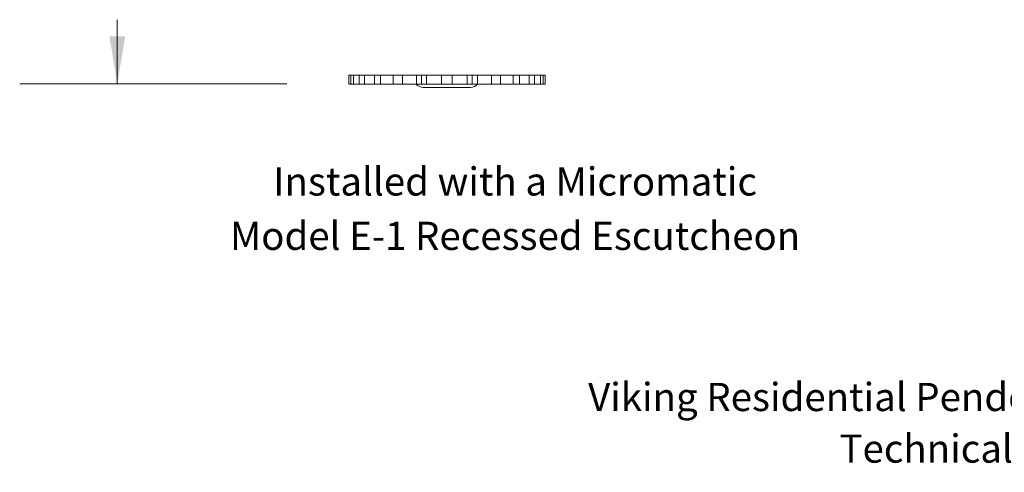
# Model space of a CAD drawing. Extents: x 34 to 167, y 23 to 67.
# Drawn here: x 80 to 83, y 33 to 34 of the extents above; entities that cross this region are included whole.
import ezdxf
from ezdxf.enums import TextEntityAlignment as Align

# ---------------------------------------------------------------- set-up
doc = ezdxf.new("R2010")
doc.units = 0
doc.header["$MEASUREMENT"] = 0
doc.layers.get('0').update_dxf_attribs({"linetype": 'CONTINUOUS'})
doc.layers.add('3', color=3, linetype='CONTINUOUS')

msp = doc.modelspace()

# ---------------------------------------------------------------- linework, layer by layer
at = {"lineweight": 20}
for p, q in [((80.6995, 34.0786), (80.6995, 34.0538)), ((81.2568, 34.0786), (80.6995, 34.0786)), ((80.7051, 34.0786), (80.7051, 34.0538)), ((80.7128, 34.0786), (80.7128, 34.0538)), ((80.7294, 34.0786), (80.7294, 34.0538)), ((80.7443, 34.0786), (80.7443, 34.0538)), ((80.7722, 34.0786), (80.7722, 34.0538)), ((80.7898, 34.0786), (80.7898, 34.0538)), ((80.8259, 34.0786), (80.8259, 34.0538)), ((80.8517, 34.0786), (80.8517, 34.0538)), ((80.8916, 34.0786), (80.8916, 34.0538)), ((80.906, 34.0538), (80.906, 34.0786)), ((80.9204, 34.0786), (80.9204, 34.0538)), ((80.9633, 34.0786), (80.9633, 34.0538)), ((80.993, 34.0786), (80.993, 34.0538)), ((81.0359, 34.0786), (81.0359, 34.0538)), ((81.0503, 34.0538), (81.0503, 34.0786)), ((81.0646, 34.0786), (81.0646, 34.0538)), ((81.1046, 34.0786), (81.1046, 34.0538)), ((81.1304, 34.0786), (81.1304, 34.0538)), ((81.1665, 34.0786), (81.1665, 34.0538)), ((81.184, 34.0786), (81.184, 34.0538)), ((81.212, 34.0786), (81.212, 34.0538)), ((81.2269, 34.0786), (81.2269, 34.0538)), ((81.2435, 34.0786), (81.2435, 34.0538)), ((81.2512, 34.0786), (81.2512, 34.0538)), ((81.2568, 34.0786), (81.2568, 34.0538)), ((81.2568, 34.0538), (80.6995, 34.0538)), ((80.9112, 34.0439), (81.0451, 34.0439))]:
    msp.add_line(p, q, dxfattribs=at)
for centre, start, end in [((80.9112, 34.0692), 217.4372, 270), ((81.0451, 34.0692), 270, 322.5628)]:
    msp.add_arc(centre, 0.0253, start, end, dxfattribs=at)
at = {"layer": '3', "color": 7, "lineweight": 20}
for p, q in [((80.0426, 34.2362), (80.0426, 34.0544)), ((79.7655, 34.0542), (80.5235, 34.0542))]:
    msp.add_line(p, q, dxfattribs=at)
msp.add_solid([(80.0202, 34.1892), (80.065, 34.1892), (80.0426, 34.0548)], dxfattribs=at)

# ---------------------------------------------------------------- texts
for s, p in [('Installed with a Micromatic', (81.1718, 33.7376)), ('Model E-1 Recessed Escutcheon', (81.1718, 33.5833)), ('Viking Residential Pendent K4.9 Sprinkler 13637 (VK468)', (82.7973, 33.1264)), ('Technical data page 149m-t', (82.7973, 32.98))]:
    msp.add_text(s, height=0.079944, dxfattribs=at).set_placement(p, align=Align.CENTER)

doc.saveas('drawing.dxf')
